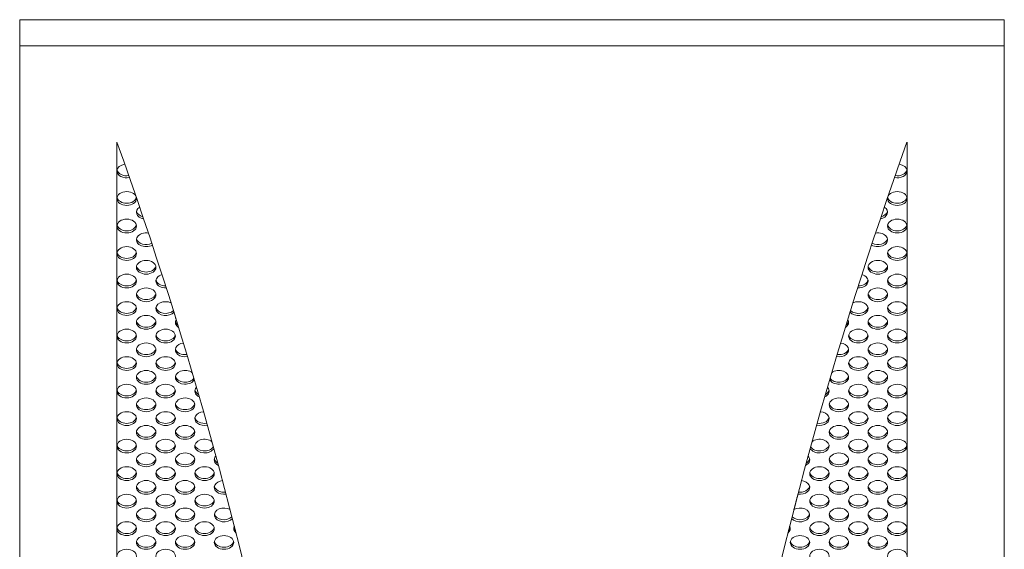
# Model space of a CAD drawing. Units: millimetres. Extents: x -1332 to 6030, y -4502 to 340.
# Drawn here: x -1332 to -826, y -772 to -499 of the extents above; entities that cross this region are included whole.
import ezdxf

# ---------------------------------------------------------------- set-up
doc = ezdxf.new("R2010")
doc.units = ezdxf.units.MM
doc.header["$MEASUREMENT"] = 0
doc.linetypes.add('SOLID', pattern=[0])
doc.layers.add('LEVEL0', color=7, linetype='Continuous')

# ---------------------------------------------------------------- blocks, each defined once
blk = doc.blocks.new('*G2')
at = {"layer": 'LEVEL0', "color": 7, "linetype": 'SOLID', "lineweight": 18}
for p, q in [((214.7, 1275.52, 356.38), (-291.3, 1275.52, 356.38)), ((-291.3, 1275.52, 356.38), (-291.3, 1262.08, 369.82)), ((214.7, 1275.52, 356.38), (214.7, 1262.08, 369.82)), ((-291.3, 1262.08, 369.82), (-291.3, 522.45, -369.82)), ((214.7, 1262.08, 369.82), (-291.3, 1262.08, 369.82)), ((214.7, 1262.08, 369.82), (214.7, 522.45, -369.82)), ((-241.3, 571.95, -320.32), (-241.3, 1212.58, 320.32)), ((164.7, 571.95, -320.32), (164.7, 1212.58, 320.32))]:
    blk.add_line(p, q, dxfattribs=at)
at = {"layer": 'LEVEL0', "color": 7, "linetype": 'SOLID', "lineweight": 18, "extrusion": (7.74493e-14, -0.707107, 0.707107)}
for centre in [(-236.3, 1042.93, -630.93), (159.7, 1042.93, -630.93), (-236.3, 1022.93, -630.93), (159.7, 1022.93, -630.93), (-236.3, 1002.93, -630.93), (159.7, 1002.93, -630.93), (-226.3, 992.93, -630.93), (149.7, 992.93, -630.93), (-236.3, 982.93, -630.93), (159.7, 982.93, -630.93), (-226.3, 972.93, -630.93), (149.7, 972.93, -630.93), (-236.3, 962.93, -630.93), (159.7, 962.93, -630.93), (-226.3, 952.93, -630.93), (149.7, 952.93, -630.93), (-236.3, 942.93, -630.93), (-216.3, 942.93, -630.93), (139.7, 942.93, -630.93), (159.7, 942.93, -630.93), (-226.3, 932.93, -630.93), (149.7, 932.93, -630.93), (-236.3, 922.93, -630.93), (-216.3, 922.93, -630.93), (139.7, 922.93, -630.93), (159.7, 922.93, -630.93), (-226.3, 912.93, -630.93), (149.7, 912.93, -630.93), (-236.3, 902.93, -630.93), (-216.3, 902.93, -630.93), (139.7, 902.93, -630.93), (159.7, 902.93, -630.93), (-226.3, 892.93, -630.93), (-206.3, 892.93, -630.93), (129.7, 892.93, -630.93), (149.7, 892.93, -630.93), (-236.3, 882.93, -630.93), (-216.3, 882.93, -630.93), (139.7, 882.93, -630.93), (159.7, 882.93, -630.93), (-226.3, 872.93, -630.93), (-206.3, 872.93, -630.93), (129.7, 872.93, -630.93), (149.7, 872.93, -630.93), (-236.3, 862.93, -630.93), (-216.3, 862.93, -630.93), (139.7, 862.93, -630.93), (159.7, 862.93, -630.93), (-226.3, 852.93, -630.93), (-206.3, 852.93, -630.93), (129.7, 852.93, -630.93), (149.7, 852.93, -630.93), (-236.3, 842.93, -630.93), (-216.3, 842.93, -630.93), (-196.3, 842.93, -630.93), (119.7, 842.93, -630.93), (139.7, 842.93, -630.93), (159.7, 842.93, -630.93), (-226.3, 832.93, -630.93), (-206.3, 832.93, -630.93), (129.7, 832.93, -630.93), (149.7, 832.93, -630.93), (-236.3, 822.93, -630.93), (-216.3, 822.93, -630.93), (-196.3, 822.93, -630.93), (119.7, 822.93, -630.93), (139.7, 822.93, -630.93), (159.7, 822.93, -630.93), (-226.3, 812.93, -630.93), (-206.3, 812.93, -630.93), (129.7, 812.93, -630.93), (149.7, 812.93, -630.93), (-236.3, 802.93, -630.93), (-216.3, 802.93, -630.93), (-196.3, 802.93, -630.93), (119.7, 802.93, -630.93), (139.7, 802.93, -630.93), (159.7, 802.93, -630.93), (-226.3, 792.93, -630.93), (-206.3, 792.93, -630.93), (-186.3, 792.93, -630.93), (109.7, 792.93, -630.93), (129.7, 792.93, -630.93), (149.7, 792.93, -630.93), (-236.3, 782.93, -630.93), (-216.3, 782.93, -630.93), (119.7, 782.93, -630.93), (159.7, 782.93, -630.93)]:
    blk.add_circle(centre, 5, dxfattribs=at)
at = {"layer": 'LEVEL0', "color": 7, "linetype": 'SOLID', "lineweight": 18, "extrusion": (-7.75105e-14, 0.707107, -0.707107)}
blk.add_arc((4167.34, 89.57, 630.93), 4050, 165.78746, 178.74994, dxfattribs=at)
at = {"layer": 'LEVEL0', "color": 7, "linetype": 'SOLID', "lineweight": 18, "extrusion": (7.74493e-14, -0.707107, 0.707107)}
for centre, radius, start, end in [((4090.73, 89.57, -630.93), 4050, 165.78746, 178.74994), ((-236.3, 1062.93, -630.93), 5, 101.0601, 180), ((159.7, 1062.93, -630.93), 5, 0, 78.9399), ((-236.3, 1062.93, -630.93), 5, 180, 286.7542), ((-236.3, 1062.93, -632.43), 5, 188.6269, 282.6392), ((159.7, 1062.93, -630.93), 5, 253.2458, 360), ((159.7, 1062.93, -632.43), 5, 257.3608, 351.3731), ((-236.3, 1042.93, -632.43), 5, 188.6269, 270), ((-236.3, 1042.93, -632.43), 5, 270, 351.3731), ((159.7, 1042.93, -632.43), 5, 188.6269, 270), ((159.7, 1042.93, -632.43), 5, 270, 351.3731), ((-226.3, 1032.93, -630.93), 5, 131.7553, 255.1676), ((149.7, 1032.93, -630.93), 5, 284.8324, 48.2447), ((-226.3, 1032.93, -632.43), 5, 188.6269, 250.5367), ((149.7, 1032.93, -632.43), 5, 289.4633, 351.3731), ((-236.3, 1022.93, -632.43), 5, 188.6269, 270), ((-236.3, 1022.93, -632.43), 5, 270, 351.3731), ((159.7, 1022.93, -632.43), 5, 188.6269, 270), ((159.7, 1022.93, -632.43), 5, 270, 351.3731), ((-226.3, 1012.93, -630.93), 5, 76.5829, 309.7893), ((149.7, 1012.93, -630.93), 5, 230.2107, 103.4171), ((-226.3, 1012.93, -632.43), 5, 188.6269, 305.4963), ((149.7, 1012.93, -632.43), 5, 234.5037, 351.3731), ((-236.3, 1002.93, -632.43), 5, 188.6269, 270), ((-236.3, 1002.93, -632.43), 5, 270, 351.3731), ((159.7, 1002.93, -632.43), 5, 188.6269, 270), ((159.7, 1002.93, -632.43), 5, 270, 351.3731), ((-226.3, 992.93, -632.43), 5, 188.6269, 270), ((-226.3, 992.93, -632.43), 5, 270, 351.3731), ((149.7, 992.93, -632.43), 5, 188.6269, 270), ((149.7, 992.93, -632.43), 5, 270, 351.3731), ((-216.3, 982.93, -630.93), 5, 111.6783, 273.8031), ((139.7, 982.93, -630.93), 5, 266.1969, 68.3217), ((-236.3, 982.93, -632.43), 5, 188.6269, 270), ((-236.3, 982.93, -632.43), 5, 270, 351.3731), ((-216.3, 982.93, -632.43), 5, 188.6269, 269.9608), ((139.7, 982.93, -632.43), 5, 270.0392, 351.3731), ((159.7, 982.93, -632.43), 5, 188.6269, 270), ((159.7, 982.93, -632.43), 5, 270, 351.3731), ((-226.3, 972.93, -632.43), 5, 188.6269, 270), ((-226.3, 972.93, -632.43), 5, 270, 351.3731), ((149.7, 972.93, -632.43), 5, 188.6269, 270), ((149.7, 972.93, -632.43), 5, 270, 351.3731), ((-216.3, 962.93, -630.93), 5, 56.5999, 328.3291), ((139.7, 962.93, -630.93), 5, 211.6709, 123.4001), ((-236.3, 962.93, -632.43), 5, 188.6269, 270), ((-236.3, 962.93, -632.43), 5, 270, 351.3731), ((-216.3, 962.93, -632.43), 5, 188.6269, 323.2411), ((139.7, 962.93, -632.43), 5, 216.7589, 351.3731), ((159.7, 962.93, -632.43), 5, 188.6269, 270), ((159.7, 962.93, -632.43), 5, 270, 351.3731), ((-226.3, 952.93, -632.43), 5, 188.6269, 270), ((-226.3, 952.93, -632.43), 5, 270, 351.3731), ((-206.3, 952.93, -630.93), 5, 156.0919, 228.5001), ((-206.3, 952.93, -632.43), 5, 188.6269, 221.7658), ((129.7, 952.93, -630.93), 5, 311.4999, 23.9081), ((129.7, 952.93, -632.43), 5, 318.2343, 351.3731), ((149.7, 952.93, -632.43), 5, 188.6269, 270), ((149.7, 952.93, -632.43), 5, 270, 351.3731), ((-236.3, 942.93, -632.43), 5, 188.6269, 270), ((-236.3, 942.93, -632.43), 5, 270, 351.3731), ((-216.3, 942.93, -632.43), 5, 188.6269, 270), ((-216.3, 942.93, -632.43), 5, 270, 351.3731), ((139.7, 942.93, -632.43), 5, 188.6269, 270), ((139.7, 942.93, -632.43), 5, 270, 351.3731), ((159.7, 942.93, -632.43), 5, 188.6269, 270), ((159.7, 942.93, -632.43), 5, 270, 351.3731), ((-206.3, 932.93, -630.93), 5, 100.0081, 284.031), ((129.7, 932.93, -630.93), 5, 255.969, 79.9919), ((-226.3, 932.93, -632.43), 5, 188.6269, 270), ((-226.3, 932.93, -632.43), 5, 270, 351.3731), ((-206.3, 932.93, -632.43), 5, 188.6269, 280.4686), ((129.7, 932.93, -632.43), 5, 259.5314, 351.3731), ((149.7, 932.93, -632.43), 5, 188.6269, 270), ((149.7, 932.93, -632.43), 5, 270, 351.3731), ((-236.3, 922.93, -632.43), 5, 188.6269, 270), ((-236.3, 922.93, -632.43), 5, 270, 351.3731), ((-216.3, 922.93, -632.43), 5, 188.6269, 270), ((-216.3, 922.93, -632.43), 5, 270, 351.3731), ((139.7, 922.93, -632.43), 5, 188.6269, 270), ((139.7, 922.93, -632.43), 5, 270, 351.3731), ((159.7, 922.93, -632.43), 5, 188.6269, 270), ((159.7, 922.93, -632.43), 5, 270, 351.3731), ((-206.3, 912.93, -630.93), 5, 42.5296, 340.9553), ((129.7, 912.93, -630.93), 5, 199.0447, 137.4704), ((-226.3, 912.93, -632.43), 5, 188.6269, 270), ((-226.3, 912.93, -632.43), 5, 270, 351.3731), ((-206.3, 912.93, -632.43), 5, 188.6269, 334.6938), ((129.7, 912.93, -632.43), 5, 205.3062, 351.3731), ((149.7, 912.93, -632.43), 5, 188.6269, 270), ((149.7, 912.93, -632.43), 5, 270, 351.3731), ((-236.3, 902.93, -632.43), 5, 188.6269, 270), ((-236.3, 902.93, -632.43), 5, 270, 351.3731), ((-216.3, 902.93, -632.43), 5, 188.6269, 270), ((-216.3, 902.93, -632.43), 5, 270, 351.3731), ((-196.3, 902.93, -630.93), 5, 145.6544, 237.4963), ((-196.3, 902.93, -632.43), 5, 188.6269, 232.4967), ((119.7, 902.93, -630.93), 5, 302.5037, 34.3456), ((119.7, 902.93, -632.43), 5, 307.5033, 351.3731), ((139.7, 902.93, -632.43), 5, 188.6269, 270), ((139.7, 902.93, -632.43), 5, 270, 351.3731), ((159.7, 902.93, -632.43), 5, 188.6269, 270), ((159.7, 902.93, -632.43), 5, 270, 351.3731), ((-226.3, 892.93, -632.43), 5, 188.6269, 270), ((-226.3, 892.93, -632.43), 5, 270, 351.3731), ((-206.3, 892.93, -632.43), 5, 188.6269, 270), ((-206.3, 892.93, -632.43), 5, 270, 351.3731), ((129.7, 892.93, -632.43), 5, 188.6269, 270), ((129.7, 892.93, -632.43), 5, 270, 351.3731), ((149.7, 892.93, -632.43), 5, 188.6269, 270), ((149.7, 892.93, -632.43), 5, 270, 351.3731), ((-196.3, 882.93, -630.93), 5, 95.7201, 286.8761), ((119.7, 882.93, -630.93), 5, 253.1239, 84.2799), ((-236.3, 882.93, -632.43), 5, 188.6269, 270), ((-236.3, 882.93, -632.43), 5, 270, 351.3731), ((-216.3, 882.93, -632.43), 5, 188.6269, 270), ((-216.3, 882.93, -632.43), 5, 270, 351.3731), ((-196.3, 882.93, -632.43), 5, 188.6269, 283.5178), ((119.7, 882.93, -632.43), 5, 256.4822, 351.3731), ((139.7, 882.93, -632.43), 5, 188.6269, 270), ((139.7, 882.93, -632.43), 5, 270, 351.3731), ((159.7, 882.93, -632.43), 5, 188.6269, 270), ((159.7, 882.93, -632.43), 5, 270, 351.3731), ((-226.3, 872.93, -632.43), 5, 188.6269, 270), ((-226.3, 872.93, -632.43), 5, 270, 351.3731), ((-206.3, 872.93, -632.43), 5, 188.6269, 270), ((-206.3, 872.93, -632.43), 5, 270, 351.3731), ((129.7, 872.93, -632.43), 5, 188.6269, 270), ((129.7, 872.93, -632.43), 5, 270, 351.3731), ((149.7, 872.93, -632.43), 5, 188.6269, 270), ((149.7, 872.93, -632.43), 5, 270, 351.3731), ((-196.3, 862.93, -630.93), 5, 40.3506, 341.6901), ((119.7, 862.93, -630.93), 5, 198.3099, 139.6494), ((-236.3, 862.93, -632.43), 5, 188.6269, 270), ((-236.3, 862.93, -632.43), 5, 270, 351.3731), ((-216.3, 862.93, -632.43), 5, 188.6269, 270), ((-216.3, 862.93, -632.43), 5, 270, 351.3731), ((-196.3, 862.93, -632.43), 5, 188.6269, 335.5643), ((119.7, 862.93, -632.43), 5, 204.4357, 351.3731), ((139.7, 862.93, -632.43), 5, 188.6269, 270), ((139.7, 862.93, -632.43), 5, 270, 351.3731), ((159.7, 862.93, -632.43), 5, 188.6269, 270), ((159.7, 862.93, -632.43), 5, 270, 351.3731), ((-226.3, 852.93, -632.43), 5, 188.6269, 270), ((-226.3, 852.93, -632.43), 5, 270, 351.3731), ((-206.3, 852.93, -632.43), 5, 188.6269, 270), ((-206.3, 852.93, -632.43), 5, 270, 351.3731), ((-186.3, 852.93, -630.93), 5, 146.2967, 235.4125), ((-186.3, 852.93, -632.43), 5, 188.6269, 230.6078), ((109.7, 852.93, -630.93), 5, 304.5875, 33.7033), ((109.7, 852.93, -632.43), 5, 309.3922, 351.3731), ((129.7, 852.93, -632.43), 5, 188.6269, 270), ((129.7, 852.93, -632.43), 5, 270, 351.3731), ((149.7, 852.93, -632.43), 5, 188.6269, 270), ((149.7, 852.93, -632.43), 5, 270, 351.3731), ((-236.3, 842.93, -632.43), 5, 188.6269, 270), ((-236.3, 842.93, -632.43), 5, 270, 351.3731), ((-216.3, 842.93, -632.43), 5, 188.6269, 270), ((-216.3, 842.93, -632.43), 5, 270, 351.3731), ((-196.3, 842.93, -632.43), 5, 188.6269, 270), ((-196.3, 842.93, -632.43), 5, 270, 351.3731), ((119.7, 842.93, -632.43), 5, 188.6269, 270), ((119.7, 842.93, -632.43), 5, 270, 351.3731), ((139.7, 842.93, -632.43), 5, 188.6269, 270), ((139.7, 842.93, -632.43), 5, 270, 351.3731), ((159.7, 842.93, -632.43), 5, 188.6269, 270), ((159.7, 842.93, -632.43), 5, 270, 351.3731), ((-186.3, 832.93, -630.93), 5, 98.8067, 282.3466), ((109.7, 832.93, -630.93), 5, 257.6534, 81.1933), ((-226.3, 832.93, -632.43), 5, 188.6269, 270), ((-226.3, 832.93, -632.43), 5, 270, 351.3731), ((-206.3, 832.93, -632.43), 5, 188.6269, 270), ((-206.3, 832.93, -632.43), 5, 270, 351.3731), ((-186.3, 832.93, -632.43), 5, 188.6269, 279.209), ((109.7, 832.93, -632.43), 5, 260.791, 351.3731), ((129.7, 832.93, -632.43), 5, 188.6269, 270), ((129.7, 832.93, -632.43), 5, 270, 351.3731), ((149.7, 832.93, -632.43), 5, 188.6269, 270), ((149.7, 832.93, -632.43), 5, 270, 351.3731), ((-236.3, 822.93, -632.43), 5, 188.6269, 270), ((-236.3, 822.93, -632.43), 5, 270, 351.3731), ((-216.3, 822.93, -632.43), 5, 188.6269, 270), ((-216.3, 822.93, -632.43), 5, 270, 351.3731), ((-196.3, 822.93, -632.43), 5, 188.6269, 270), ((-196.3, 822.93, -632.43), 5, 270, 351.3731), ((119.7, 822.93, -632.43), 5, 188.6269, 270), ((119.7, 822.93, -632.43), 5, 270, 351.3731), ((139.7, 822.93, -632.43), 5, 188.6269, 270), ((139.7, 822.93, -632.43), 5, 270, 351.3731), ((159.7, 822.93, -632.43), 5, 188.6269, 270), ((159.7, 822.93, -632.43), 5, 270, 351.3731), ((-186.3, 812.93, -630.93), 5, 51.195, 329.4016), ((109.7, 812.93, -630.93), 5, 210.5984, 128.805), ((-226.3, 812.93, -632.43), 5, 188.6269, 270), ((-226.3, 812.93, -632.43), 5, 270, 351.3731), ((-206.3, 812.93, -632.43), 5, 188.6269, 270), ((-206.3, 812.93, -632.43), 5, 270, 351.3731), ((-186.3, 812.93, -632.43), 5, 188.6269, 324.9196), ((109.7, 812.93, -632.43), 5, 215.0805, 351.3731), ((129.7, 812.93, -632.43), 5, 188.6269, 270), ((129.7, 812.93, -632.43), 5, 270, 351.3731), ((149.7, 812.93, -632.43), 5, 188.6269, 270), ((149.7, 812.93, -632.43), 5, 270, 351.3731), ((-236.3, 802.93, -632.43), 5, 188.6269, 270), ((-236.3, 802.93, -632.43), 5, 270, 351.3731), ((-216.3, 802.93, -632.43), 5, 188.6269, 270), ((-216.3, 802.93, -632.43), 5, 270, 351.3731), ((-196.3, 802.93, -632.43), 5, 188.6269, 270), ((-196.3, 802.93, -632.43), 5, 270, 351.3731), ((-176.3, 802.93, -630.93), 5, 159.1795, 221.0884), ((-176.3, 802.93, -632.43), 5, 188.6269, 214.6), ((99.7, 802.93, -630.93), 5, 318.9116, 20.8205), ((99.7, 802.93, -632.43), 5, 325.4, 351.3731), ((119.7, 802.93, -632.43), 5, 188.6269, 270), ((119.7, 802.93, -632.43), 5, 270, 351.3731), ((139.7, 802.93, -632.43), 5, 188.6269, 270), ((139.7, 802.93, -632.43), 5, 270, 351.3731), ((159.7, 802.93, -632.43), 5, 188.6269, 270), ((159.7, 802.93, -632.43), 5, 270, 351.3731), ((-226.3, 792.93, -632.43), 5, 188.6269, 270), ((-226.3, 792.93, -632.43), 5, 270, 351.3731), ((-206.3, 792.93, -632.43), 5, 188.6269, 270), ((-206.3, 792.93, -632.43), 5, 270, 351.3731), ((-186.3, 792.93, -632.43), 5, 188.6269, 270), ((-186.3, 792.93, -632.43), 5, 270, 351.3731), ((109.7, 792.93, -632.43), 5, 188.6269, 270), ((109.7, 792.93, -632.43), 5, 270, 351.3731), ((129.7, 792.93, -632.43), 5, 188.6269, 270), ((129.7, 792.93, -632.43), 5, 270, 351.3731), ((149.7, 792.93, -632.43), 5, 188.6269, 270), ((149.7, 792.93, -632.43), 5, 270, 351.3731)]:
    blk.add_arc(centre, radius, start, end, dxfattribs=at)
at = {"layer": 'LEVEL0', "color": 7, "linetype": 'SOLID', "lineweight": 18, "extrusion": (-7.74493e-14, 0.707107, -0.707107)}
for centre, start, end in [((4167.34, 89.57, 630.93), 167.58478, 167.66224), ((-4090.73, 89.57, 630.93), 10.3446, 10.50599)]:
    blk.add_arc(centre, 4050, start, end, dxfattribs=at)

msp = doc.modelspace()

# ---------------------------------------------------------------- block references
msp.add_blockref('*G2', (-1040.95, -1774.97))

doc.saveas('drawing.dxf')
